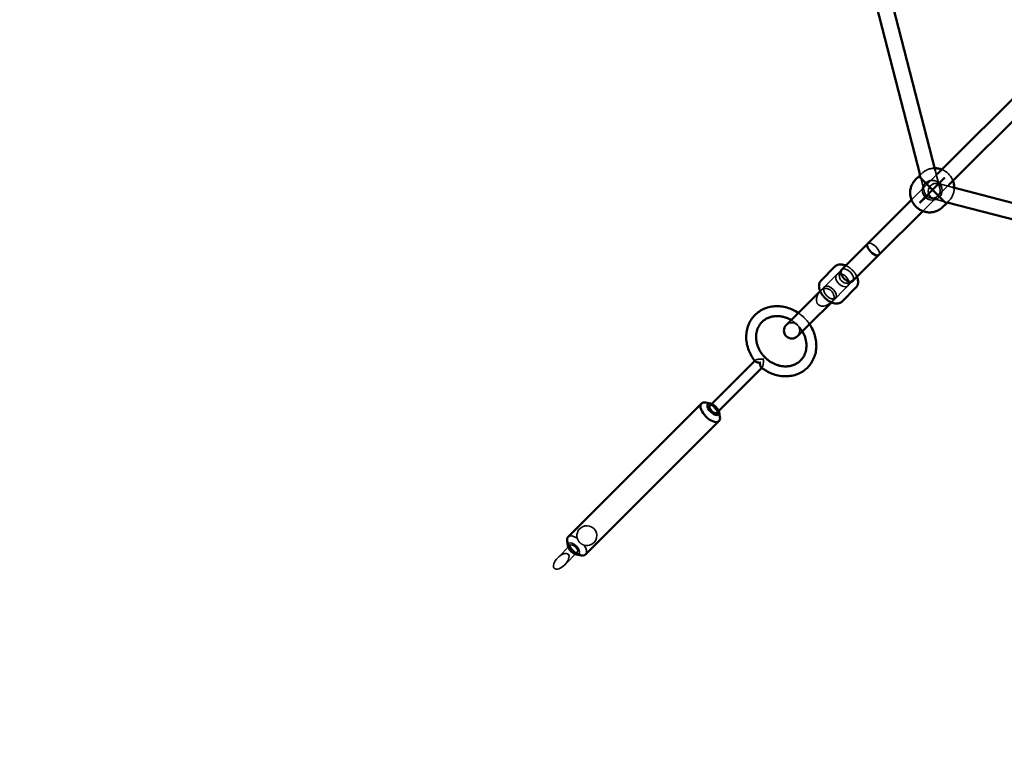
# Model space of a CAD drawing. Extents: x 724 to 7724, y 84 to 11200.
# Drawn here: x 2216 to 3210, y 2717 to 3459 of the extents above; entities that cross this region are included whole.
import ezdxf

# ---------------------------------------------------------------- set-up
doc = ezdxf.new("R2010")
doc.units = 0
doc.header["$LTSCALE"] = 55.555556
for name, color, linetype, lineweight in [('Kóta (ISO)', 7, 'Continuous', 25), ('Skrytá (ISO)', 7, 'Continuous', 35), ('Viditelná (ISO)', 7, 'Continuous', 50)]:
    doc.layers.add(name, color=color, linetype=linetype, lineweight=lineweight)
doc.styles.add('Text poznámky (DIN)', font='isocpeur.ttf')
doc.dimstyles.new('Výchozí (DIN)', dxfattribs={"dimscale": 55.555556, "dimtxt": 3.5, "dimasz": 2.5, "dimexe": 3.175, "dimexo": 0.8, "dimgap": 0.8, "dimtad": 1, "dimdec": 1, "dimlfac": 0.001, "dimrnd": 1e-08, "dimtxsty": 'Text poznámky (DIN)', "dimcen": 0.09, "dimdle": 10, "dimclrd": 256, "dimclre": 256, "dimclrt": 256, "dimadec": 0, "dimazin": 0, "dimtfac": 1, "dimtofl": 0, "dimtmove": 0, "dimatfit": 3, "dimfxl": 0, "dimtolj": 1, "dimtzin": 0, "dimlwd": -1, "dimlwe": -1, "dimarcsym": 0})

# ---------------------------------------------------------------- blocks, each defined once
blk = doc.blocks.new('*D8')
at = {"layer": 'Defpoints', "color": 0}
for p in [(724.26, 4223.79), (7424.26, 4223.79), (7424.26, 386.05)]:
    blk.add_point(p, dxfattribs=at)
at = {"layer": 'Kóta (ISO)'}
for p, q in [((724.26, 4179.35), (724.26, 209.66)), ((7424.26, 4179.35), (7424.26, 209.66)), ((863.15, 386.05), (7285.37, 386.05))]:
    blk.add_line(p, q, dxfattribs=at)
for points in [[(863.15, 409.2), (863.15, 362.9), (724.26, 386.05)], [(7285.37, 409.2), (7285.37, 362.9), (7424.26, 386.05)]]:
    blk.add_solid(points, dxfattribs=at)
at = {"layer": 'Kóta (ISO)', "insert": (3832.26, 663.83), "char_height": 194.444, "attachment_point": 1, "style": 'Text poznámky (DIN)'}
blk.add_mtext('\\A1;6,7 m', dxfattribs=at)

msp = doc.modelspace()

# ---------------------------------------------------------------- linework, layer by layer
at = {"layer": 'Skrytá (ISO)'}
for p, q in [((3116.39, 3277.23), (3142.7, 3303.54)), ((3123.54, 3300.64), (3137.16, 3287.02)), ((3124.24, 3301.35), (3137.86, 3287.73)), ((3126.54, 3303.65), (3125.12, 3302.23)), ((3125.17, 3302.03), (3129.6, 3284.88)), ((3136.99, 3287.23), (3149.16, 3299.4)), ((3140.41, 3307.04), (3145.09, 3288.87)), ((3154.01, 3292.23), (3127.7, 3265.92)), ((3137.7, 3286.52), (3149.87, 3298.69)), ((3143.18, 3293.63), (3157.51, 3289.93)), ((3136.99, 3287.23), (3128.69, 3278.93)), ((3137.7, 3286.52), (3129.4, 3278.22)), ((3137.49, 3286.69), (3151.11, 3273.07)), ((3138.19, 3287.39), (3151.81, 3273.78)), ((3124.82, 3275.06), (3128.69, 3278.93)), ((3125.53, 3274.35), (3129.4, 3278.22)), ((3139.18, 3278.14), (3152.5, 3274.7)), ((3154.12, 3276.07), (3152.69, 3274.65)), ((3040.6, 3201.45), (3024.22, 3185.07)), ((3040.97, 3201.82), (3040.6, 3201.45)), ((3045.82, 3206.66), (3040.97, 3201.82)), ((3035.53, 3173.75), (3051.92, 3190.14)), ((3052.28, 3190.5), (3051.92, 3190.14)), ((3057.13, 3195.35), (3052.28, 3190.5)), ((2958.67, 3115.27), (2958.2, 3114.8)), ((2967.48, 3116.31), (2966.77, 3117.01)), ((2965.74, 3108.2), (2965.27, 3107.73)), ((2771.99, 2928.6), (2759.34, 2915.95)), ((2779.07, 2921.53), (2766.41, 2908.88))]:
    msp.add_line(p, q, dxfattribs=at)
at = {"layer": 'Skrytá (ISO)', "flags": 128}
for points in [[(3123.72, 3300.83), (3123.69, 3300.8), (3123.66, 3300.77), (3123.63, 3300.74), (3123.6, 3300.71), (3123.58, 3300.69), (3123.56, 3300.67), (3123.55, 3300.66), (3123.54, 3300.65), (3123.54, 3300.64), (3123.54, 3300.64), (3123.54, 3300.64), (3123.55, 3300.65), (3123.56, 3300.66), (3123.58, 3300.68), (3123.59, 3300.69), (3123.62, 3300.72), (3123.64, 3300.74), (3123.67, 3300.78), (3123.71, 3300.81), (3123.74, 3300.84), (3123.77, 3300.88), (3123.81, 3300.92), (3123.85, 3300.96), (3123.89, 3300.99)], [(3126.54, 3303.65), (3127.23, 3304.31), (3127.96, 3304.93), (3128.71, 3305.51), (3129.49, 3306.05), (3130.29, 3306.55), (3131.12, 3307.01), (3131.96, 3307.42), (3132.81, 3307.79), (3133.68, 3308.12), (3134.56, 3308.4), (3135.44, 3308.63), (3136.33, 3308.82), (3137.21, 3308.97), (3138.1, 3309.08), (3138.98, 3309.14), (3139.86, 3309.16)], [(3146.99, 3307.83), (3147.95, 3307.43), (3148.89, 3306.97), (3149.79, 3306.48), (3150.67, 3305.94), (3151.51, 3305.35), (3152.32, 3304.73), (3153.09, 3304.06), (3153.83, 3303.36), (3154.53, 3302.62), (3155.19, 3301.85), (3155.82, 3301.04), (3156.4, 3300.2), (3156.94, 3299.33), (3157.44, 3298.42), (3157.89, 3297.48), (3158.3, 3296.52)], [(3149.16, 3299.4), (3149.21, 3299.43), (3149.29, 3299.44), (3149.38, 3299.42), (3149.48, 3299.37), (3149.59, 3299.3), (3149.68, 3299.22), (3149.77, 3299.12), (3149.84, 3299.02), (3149.88, 3298.92), (3149.9, 3298.82), (3149.9, 3298.75), (3149.87, 3298.69), (3149.81, 3298.66), (3149.74, 3298.66), (3149.65, 3298.68), (3149.55, 3298.73), (3149.45, 3298.8), (3149.35, 3298.88), (3149.27, 3298.98), (3149.2, 3299.08), (3149.15, 3299.18), (3149.13, 3299.27), (3149.13, 3299.35), (3149.16, 3299.4)], [(3159.63, 3289.38), (3159.61, 3288.5), (3159.54, 3287.62), (3159.44, 3286.74), (3159.29, 3285.85), (3159.1, 3284.97), (3158.86, 3284.08), (3158.58, 3283.21), (3158.26, 3282.34), (3157.89, 3281.49), (3157.48, 3280.65), (3157.02, 3279.82), (3156.52, 3279.02), (3155.98, 3278.24), (3155.4, 3277.49), (3154.78, 3276.77), (3154.12, 3276.07)], [(3124.82, 3275.06), (3124.79, 3275), (3124.78, 3274.93), (3124.8, 3274.84), (3124.85, 3274.74), (3124.92, 3274.63), (3125, 3274.53), (3125.1, 3274.45), (3125.2, 3274.38), (3125.3, 3274.34), (3125.39, 3274.31), (3125.47, 3274.32), (3125.53, 3274.35), (3125.56, 3274.41), (3125.56, 3274.48), (3125.54, 3274.57), (3125.49, 3274.67), (3125.42, 3274.77), (3125.33, 3274.87), (3125.24, 3274.95), (3125.14, 3275.02), (3125.04, 3275.07), (3124.95, 3275.09), (3124.87, 3275.09), (3124.82, 3275.06)], [(3151.46, 3273.42), (3151.42, 3273.38), (3151.38, 3273.34), (3151.35, 3273.31), (3151.31, 3273.27), (3151.28, 3273.24), (3151.24, 3273.21), (3151.21, 3273.18), (3151.19, 3273.15), (3151.16, 3273.13), (3151.14, 3273.11), (3151.13, 3273.09), (3151.12, 3273.08), (3151.11, 3273.07), (3151.11, 3273.07), (3151.11, 3273.07), (3151.11, 3273.08), (3151.12, 3273.08), (3151.14, 3273.1), (3151.16, 3273.11), (3151.18, 3273.14), (3151.2, 3273.16), (3151.23, 3273.19), (3151.26, 3273.22), (3151.3, 3273.25)], [(3061.35, 3199.57), (3060.94, 3200.46), (3060.47, 3201.34), (3059.96, 3202.21), (3059.39, 3203.07), (3058.78, 3203.9), (3058.14, 3204.71), (3057.45, 3205.5), (3056.72, 3206.26), (3055.97, 3206.98), (3055.18, 3207.67), (3054.37, 3208.32), (3053.54, 3208.93), (3052.68, 3209.49), (3051.81, 3210), (3050.93, 3210.47), (3050.03, 3210.88)], [(3024.76, 3185.59), (3023.81, 3184.5), (3022.97, 3183.37), (3022.24, 3182.21), (3021.61, 3181.02), (3021.12, 3179.84), (3020.75, 3178.67), (3020.52, 3177.53), (3020.42, 3176.4), (3020.47, 3175.2), (3020.73, 3173.97), (3021.27, 3172.75), (3022.12, 3171.65), (3023.22, 3170.8), (3024.44, 3170.27), (3025.67, 3170.01), (3026.86, 3169.95), (3028, 3170.05), (3029.14, 3170.28), (3030.31, 3170.65), (3031.49, 3171.15), (3032.68, 3171.77), (3033.84, 3172.5), (3034.97, 3173.35), (3036.06, 3174.29)], [(3026.85, 3187.22), (3026.75, 3187.16), (3026.66, 3187.09), (3026.57, 3187.03), (3026.48, 3186.97), (3026.39, 3186.91), (3026.29, 3186.84), (3026.2, 3186.78), (3026.11, 3186.71), (3026.02, 3186.64), (3025.94, 3186.58), (3025.85, 3186.51), (3025.76, 3186.44), (3025.67, 3186.37), (3025.59, 3186.3), (3025.5, 3186.23), (3025.41, 3186.16), (3025.33, 3186.09), (3025.25, 3186.02), (3025.16, 3185.95), (3025.08, 3185.88), (3025, 3185.81), (3024.92, 3185.73), (3024.84, 3185.66), (3024.76, 3185.59)], [(3037.68, 3176.38), (3037.94, 3177.02), (3038.12, 3177.71), (3038.23, 3178.42), (3038.26, 3179.17), (3038.2, 3179.94), (3038.07, 3180.72), (3037.85, 3181.5), (3037.55, 3182.28), (3037.17, 3183.04), (3036.71, 3183.78), (3036.18, 3184.47), (3035.59, 3185.12), (3034.94, 3185.72), (3034.24, 3186.24), (3033.51, 3186.7), (3032.74, 3187.08), (3031.97, 3187.38), (3031.19, 3187.6), (3030.4, 3187.74), (3029.64, 3187.79), (3028.89, 3187.76), (3028.17, 3187.65), (3027.49, 3187.47), (3026.85, 3187.22)], [(3036.06, 3174.29), (3036.13, 3174.37), (3036.2, 3174.45), (3036.27, 3174.53), (3036.34, 3174.61), (3036.42, 3174.7), (3036.49, 3174.78), (3036.56, 3174.86), (3036.63, 3174.95), (3036.7, 3175.03), (3036.77, 3175.12), (3036.84, 3175.2), (3036.91, 3175.29), (3036.98, 3175.38), (3037.04, 3175.47), (3037.11, 3175.56), (3037.18, 3175.65), (3037.24, 3175.74), (3037.31, 3175.83), (3037.37, 3175.92), (3037.44, 3176.01), (3037.5, 3176.1), (3037.56, 3176.19), (3037.62, 3176.29), (3037.68, 3176.38)], [(3002.2, 3163.05), (3003.03, 3162.48), (3003.84, 3161.88), (3004.64, 3161.27), (3005.42, 3160.64), (3006.19, 3159.99), (3006.94, 3159.32), (3007.68, 3158.63), (3008.4, 3157.93), (3009.1, 3157.21), (3009.79, 3156.47), (3010.46, 3155.72), (3011.11, 3154.95), (3011.74, 3154.17), (3012.35, 3153.37), (3012.94, 3152.56), (3013.52, 3151.74)], [(2994.96, 3155.81), (2995.81, 3155.28), (2996.65, 3154.73), (2997.48, 3154.15), (2998.29, 3153.54), (2999.08, 3152.91), (2999.85, 3152.25), (3000.6, 3151.57), (3001.33, 3150.86), (3002.03, 3150.13), (3002.72, 3149.38), (3003.38, 3148.61), (3004.01, 3147.82), (3004.62, 3147.01), (3005.2, 3146.19), (3005.75, 3145.35), (3006.27, 3144.49)], [(2966.83, 3116.36), (2966.32, 3116.39), (2965.81, 3116.42), (2965.29, 3116.43), (2964.78, 3116.44), (2964.27, 3116.44), (2963.76, 3116.43), (2963.26, 3116.41), (2962.77, 3116.38), (2962.28, 3116.34), (2961.79, 3116.29), (2961.32, 3116.22), (2960.86, 3116.14), (2960.43, 3116.05), (2960.02, 3115.94), (2959.64, 3115.82), (2959.3, 3115.68), (2959.01, 3115.53), (2958.77, 3115.37), (2958.6, 3115.19), (2958.48, 3115.01), (2958.43, 3114.83), (2958.43, 3114.64), (2958.5, 3114.46), (2958.61, 3114.28)], [(2964.75, 3108.15), (2964.93, 3108.03), (2965.11, 3107.96), (2965.29, 3107.96), (2965.48, 3108.01), (2965.66, 3108.13), (2965.84, 3108.31), (2966, 3108.54), (2966.15, 3108.83), (2966.29, 3109.17), (2966.41, 3109.55), (2966.52, 3109.96), (2966.61, 3110.39), (2966.69, 3110.85), (2966.76, 3111.32), (2966.81, 3111.81), (2966.85, 3112.3), (2966.88, 3112.8), (2966.9, 3113.3), (2966.91, 3113.8), (2966.91, 3114.31), (2966.9, 3114.83), (2966.88, 3115.34), (2966.86, 3115.85), (2966.83, 3116.36)], [(2966.77, 3117.01), (2966.78, 3116.98), (2966.78, 3116.95), (2966.78, 3116.93), (2966.78, 3116.9), (2966.79, 3116.87), (2966.79, 3116.85), (2966.79, 3116.82), (2966.79, 3116.79), (2966.8, 3116.77), (2966.8, 3116.74), (2966.8, 3116.71), (2966.8, 3116.69), (2966.8, 3116.66), (2966.81, 3116.63), (2966.81, 3116.6), (2966.81, 3116.58), (2966.81, 3116.55), (2966.81, 3116.52), (2966.82, 3116.5), (2966.82, 3116.47), (2966.82, 3116.44), (2966.82, 3116.41), (2966.83, 3116.39), (2966.83, 3116.36)], [(2966.83, 3116.36), (2966.85, 3116.36), (2966.88, 3116.36), (2966.91, 3116.35), (2966.94, 3116.35), (2966.96, 3116.35), (2966.99, 3116.35), (2967.02, 3116.35), (2967.05, 3116.34), (2967.07, 3116.34), (2967.1, 3116.34), (2967.13, 3116.34), (2967.15, 3116.33), (2967.18, 3116.33), (2967.21, 3116.33), (2967.23, 3116.33), (2967.26, 3116.33), (2967.29, 3116.32), (2967.32, 3116.32), (2967.34, 3116.32), (2967.37, 3116.32), (2967.4, 3116.31), (2967.42, 3116.31), (2967.45, 3116.31), (2967.48, 3116.31)], [(2786.2, 2928.6), (2788.1, 2928.29), (2789.84, 2928.33), (2791.56, 2928.68), (2793.22, 2929.33), (2794.81, 2930.32), (2796.31, 2931.74), (2797.67, 2933.78), (2798.5, 2936.12), (2798.73, 2938.65), (2798.34, 2941.06), (2797.33, 2943.38), (2795.81, 2945.34), (2793.85, 2946.86), (2791.53, 2947.87), (2789.12, 2948.26), (2786.59, 2948.04), (2784.24, 2947.2), (2782.21, 2945.84), (2780.79, 2944.34), (2779.8, 2942.76), (2779.15, 2941.09), (2778.8, 2939.38), (2778.76, 2937.63), (2779.07, 2935.74)], [(2779.07, 2935.74), (2779.18, 2935.32), (2779.32, 2934.9), (2779.48, 2934.49), (2779.66, 2934.08), (2779.86, 2933.68), (2780.07, 2933.28), (2780.31, 2932.9), (2780.55, 2932.53), (2780.82, 2932.17), (2781.09, 2931.83), (2781.38, 2931.51), (2781.67, 2931.2), (2781.97, 2930.91), (2782.3, 2930.62), (2782.64, 2930.35), (2783, 2930.09), (2783.37, 2929.84), (2783.75, 2929.6), (2784.15, 2929.39), (2784.55, 2929.19), (2784.96, 2929.01), (2785.37, 2928.86), (2785.79, 2928.72), (2786.2, 2928.6)]]:
    msp.add_lwpolyline(points, dxfattribs=at)
at = {"layer": 'Skrytá (ISO)'}
msp.add_circle((3137.34, 3286.88), 10, dxfattribs=at)
for centre, start, end in [((3141.18, 3285.88), 75.51777, 255.51777), ((3137.34, 3286.88), 194.45423, 14.45423), ((3051.47, 3201), 135, 315), ((2995.67, 3145.2), 315, 135)]:
    msp.add_arc(centre, 8, start, end, dxfattribs=at)
for centre, major_axis, ratio in [((3145.64, 3295.17), (0.354, -0.354), 0.882948), ((3046.63, 3196.16), (-5.66, 5.66), 0.62932), ((3034.1, 3183.63), (5.66, -5.66), 0.573576), ((2775.53, 2925.06), (-3.54, 3.54), 0.5), ((2762.88, 2912.41), (-7.07, -7.07), 0.5)]:
    msp.add_ellipse(centre, major_axis=major_axis, ratio=ratio, dxfattribs=at)
for centre, major_axis, ratio, start_param, end_param in [((3137.34, 3286.88), (-0.478, -0.478), 0.739416, 4.712389, 7.853982), ((3137.34, 3286.88), (-0.354, 0.354), 0.413476, 0, 3.141593), ((3137.34, 3286.88), (-0.478, -0.478), 0.739416, 1.570796, 4.712389), ((3137.34, 3286.88), (0.354, -0.354), 0.413476, 0, 3.141593), ((3137.67, 3287.21), (-0.52, 0.188), 0.799251, 4.712389, 7.853982), ((3137.67, 3287.21), (-0.188, 0.52), 0.799251, 4.712389, 7.853982), ((3137.67, 3287.21), (-0.188, 0.52), 0.799251, 1.570796, 4.712389), ((3137.67, 3287.21), (-0.52, 0.188), 0.799251, 1.570796, 4.712389), ((3077.85, 3227.38), (-5.66, 5.66), 0.459721, 4.712389, 6.283185), ((3077.85, 3227.38), (5.66, -5.66), 0.459721, 0, 1.570796), ((3051.47, 3201), (-5.66, 5.66), 0.573576, 3.141593, 6.283185), ((3030.72, 3180.25), (-5.66, 5.66), 0.954017, 5.992466, 6.340545), ((3030.72, 3180.25), (5.66, -5.66), 0.954017, 6.225826, 6.573905), ((2965.37, 3114.9), (-3.54, 3.54), 0.5, 4.612995, 4.811783), ((2913.31, 3062.85), (-8.84, 8.84), 0.5, 3.757072, 5.667706), ((2916.38, 3065.91), (5.3, -5.3), 0.5, 0.841069, 2.300524), ((2916.38, 3065.91), (3.54, -3.54), 0.5, 0, 3.141593), ((2775.53, 2925.06), (5.3, -5.3), 0.5, 5.667706, 10.040258), ((2778.59, 2928.12), (-8.84, 8.84), 0.5, 5.128044, 6.283185), ((2778.59, 2928.12), (8.84, -8.84), 0.5, 0, 1.155141)]:
    msp.add_ellipse(centre, major_axis=major_axis, ratio=ratio, start_param=start_param, end_param=end_param, dxfattribs=at)
at = {"layer": 'Viditelná (ISO)'}
for p, q in [((3027.01, 3746.97), (3140.41, 3307.04)), ((3011.51, 3742.98), (3125.17, 3302.03)), ((3142.7, 3303.54), (3285.5, 3446.35)), ((3296.81, 3435.03), (3154.01, 3292.23)), ((3123.72, 3300.83), (3120.57, 3297.68)), ((3125.12, 3302.23), (3124.05, 3301.16)), ((3157.51, 3289.93), (3601.24, 3175.32)), ((3072.19, 3233.04), (3116.39, 3277.23)), ((3151.3, 3273.25), (3148.14, 3270.1)), ((3152.69, 3274.65), (3151.63, 3273.58)), ((3152.5, 3274.7), (3596.14, 3160.11)), ((3127.7, 3265.92), (3083.5, 3221.72)), ((3072.19, 3233.04), (3045.82, 3206.66)), ((3083.5, 3221.72), (3057.13, 3195.35)), ((3039.13, 3209.87), (3025.23, 3195.97)), ((3024.22, 3185.07), (3002.81, 3163.66)), ((3060.34, 3188.66), (3046.44, 3174.76)), ((3014.12, 3152.34), (3035.53, 3173.75)), ((3002.81, 3163.66), (2990.01, 3150.86)), ((3001.32, 3139.54), (3014.12, 3152.34)), ((2958.2, 3114.8), (2912.84, 3069.44)), ((2963.26, 3113.49), (2963.96, 3112.79)), ((2965.27, 3107.73), (2919.91, 3062.37)), ((2904.48, 3071.69), (2769.75, 2936.96)), ((2913.58, 3071.77), (2908.65, 3072.61)), ((2922.24, 3063.11), (2923.08, 3058.18)), ((2922.15, 3054.01), (2787.43, 2919.29)), ((2769.67, 2927.86), (2768.82, 2932.79)), ((2778.33, 2919.2), (2783.26, 2918.36))]:
    msp.add_line(p, q, dxfattribs=at)
at = {"layer": 'Viditelná (ISO)', "flags": 128}
for points in [[(3124.2, 3301.3), (3124.19, 3301.29), (3124.18, 3301.28), (3124.17, 3301.27), (3124.15, 3301.25), (3124.13, 3301.23), (3124.12, 3301.22), (3124.1, 3301.2), (3124.08, 3301.18), (3124.06, 3301.16), (3124.03, 3301.14), (3124.01, 3301.12), (3123.99, 3301.1), (3123.97, 3301.08), (3123.95, 3301.05), (3123.92, 3301.03), (3123.9, 3301.01), (3123.88, 3300.98), (3123.85, 3300.96), (3123.83, 3300.94), (3123.81, 3300.92), (3123.78, 3300.89), (3123.76, 3300.87), (3123.74, 3300.85), (3123.72, 3300.83)], [(3123.89, 3300.99), (3123.92, 3301.03), (3123.95, 3301.06), (3123.98, 3301.09), (3124.01, 3301.12), (3124.03, 3301.14), (3124.06, 3301.17), (3124.09, 3301.2), (3124.11, 3301.22), (3124.13, 3301.24), (3124.15, 3301.26), (3124.17, 3301.28), (3124.19, 3301.3), (3124.21, 3301.31), (3124.22, 3301.32), (3124.23, 3301.33), (3124.24, 3301.34), (3124.24, 3301.34), (3124.24, 3301.35), (3124.24, 3301.35), (3124.24, 3301.34), (3124.23, 3301.34), (3124.23, 3301.33), (3124.22, 3301.32), (3124.2, 3301.3)], [(3139.86, 3309.16), (3140.8, 3309.14), (3141.73, 3309.08), (3142.64, 3308.97), (3143.54, 3308.82), (3144.43, 3308.63), (3145.3, 3308.4), (3146.15, 3308.14), (3146.99, 3307.83)], [(3148.14, 3270.1), (3147.39, 3269.38), (3146.59, 3268.71), (3145.77, 3268.09), (3144.91, 3267.51), (3144.02, 3266.98), (3143.11, 3266.51), (3142.19, 3266.09), (3141.24, 3265.72), (3140.29, 3265.4), (3139.33, 3265.14), (3138.36, 3264.93), (3137.39, 3264.77), (3136.43, 3264.66), (3135.47, 3264.6), (3134.51, 3264.59), (3133.57, 3264.62), (3132.63, 3264.7), (3131.71, 3264.83), (3130.81, 3265), (3129.92, 3265.2), (3129.05, 3265.45), (3128.19, 3265.73), (3127.36, 3266.05), (3126.54, 3266.41), (3125.75, 3266.8), (3124.98, 3267.22), (3124.23, 3267.68), (3123.51, 3268.16), (3122.81, 3268.68), (3122.13, 3269.22), (3121.48, 3269.79), (3120.86, 3270.39), (3120.26, 3271.01), (3119.69, 3271.66), (3119.14, 3272.34), (3118.63, 3273.04), (3118.14, 3273.77), (3117.69, 3274.51), (3117.27, 3275.28), (3116.88, 3276.08), (3116.52, 3276.89), (3116.2, 3277.73), (3115.92, 3278.58), (3115.67, 3279.45), (3115.46, 3280.34), (3115.3, 3281.25), (3115.17, 3282.17), (3115.09, 3283.1), (3115.06, 3284.05), (3115.07, 3285), (3115.13, 3285.96), (3115.23, 3286.93), (3115.39, 3287.89), (3115.61, 3288.86), (3115.87, 3289.82), (3116.19, 3290.78), (3116.56, 3291.72), (3116.98, 3292.65), (3117.45, 3293.55), (3117.98, 3294.44), (3118.56, 3295.3), (3119.18, 3296.13), (3119.85, 3296.92), (3120.57, 3297.68)], [(3158.3, 3296.52), (3158.6, 3295.68), (3158.87, 3294.83), (3159.1, 3293.96), (3159.29, 3293.07), (3159.44, 3292.17), (3159.55, 3291.25), (3159.61, 3290.32), (3159.63, 3289.38)], [(3151.3, 3273.25), (3151.32, 3273.27), (3151.34, 3273.29), (3151.36, 3273.32), (3151.38, 3273.34), (3151.41, 3273.36), (3151.43, 3273.39), (3151.45, 3273.41), (3151.48, 3273.43), (3151.5, 3273.46), (3151.52, 3273.48), (3151.54, 3273.5), (3151.56, 3273.52), (3151.59, 3273.55), (3151.61, 3273.57), (3151.63, 3273.59), (3151.65, 3273.61), (3151.67, 3273.63), (3151.68, 3273.65), (3151.7, 3273.67), (3151.72, 3273.68), (3151.73, 3273.7), (3151.75, 3273.71), (3151.76, 3273.72), (3151.77, 3273.74)], [(3151.77, 3273.74), (3151.78, 3273.75), (3151.79, 3273.76), (3151.8, 3273.77), (3151.81, 3273.77), (3151.81, 3273.78), (3151.81, 3273.78), (3151.81, 3273.77), (3151.81, 3273.77), (3151.8, 3273.76), (3151.79, 3273.75), (3151.78, 3273.74), (3151.77, 3273.72), (3151.75, 3273.71), (3151.73, 3273.69), (3151.71, 3273.67), (3151.69, 3273.64), (3151.66, 3273.62), (3151.64, 3273.59), (3151.61, 3273.57), (3151.58, 3273.54), (3151.55, 3273.51), (3151.52, 3273.48), (3151.49, 3273.45), (3151.46, 3273.42)], [(3050.03, 3210.88), (3049.32, 3211.16), (3048.61, 3211.41), (3047.9, 3211.62), (3047.18, 3211.79), (3046.46, 3211.92), (3045.74, 3212.01), (3045.03, 3212.05), (3044.31, 3212.04), (3043.6, 3211.98), (3042.9, 3211.86), (3042.21, 3211.69), (3041.53, 3211.45), (3040.88, 3211.15), (3040.25, 3210.79), (3039.67, 3210.36), (3039.13, 3209.87)], [(3025.23, 3195.97), (3024.83, 3195.53), (3024.46, 3195.06), (3024.14, 3194.57), (3023.86, 3194.05), (3023.63, 3193.51), (3023.43, 3192.96), (3023.28, 3192.39), (3023.17, 3191.82), (3023.1, 3191.24), (3023.06, 3190.66), (3023.05, 3190.08), (3023.08, 3189.49), (3023.14, 3188.9), (3023.23, 3188.31), (3023.35, 3187.73), (3023.5, 3187.14), (3023.67, 3186.55), (3023.87, 3185.97), (3024.09, 3185.39), (3024.33, 3184.81), (3024.6, 3184.24), (3024.89, 3183.67), (3025.2, 3183.1), (3025.54, 3182.54), (3025.89, 3181.99), (3026.26, 3181.45), (3026.65, 3180.91), (3027.06, 3180.38), (3027.48, 3179.86), (3027.92, 3179.36), (3028.38, 3178.86), (3028.84, 3178.38), (3029.33, 3177.91), (3029.82, 3177.45), (3030.33, 3177.01), (3030.85, 3176.59), (3031.38, 3176.18), (3031.91, 3175.79), (3032.46, 3175.42), (3033.01, 3175.07), (3033.57, 3174.74), (3034.13, 3174.42), (3034.7, 3174.13), (3035.28, 3173.86), (3035.86, 3173.62), (3036.44, 3173.4), (3037.02, 3173.2), (3037.61, 3173.03), (3038.19, 3172.88), (3038.78, 3172.76), (3039.37, 3172.67), (3039.96, 3172.62), (3040.54, 3172.59), (3041.13, 3172.59), (3041.71, 3172.63), (3042.29, 3172.7), (3042.86, 3172.81), (3043.42, 3172.97), (3043.98, 3173.16), (3044.52, 3173.4), (3045.04, 3173.67), (3045.53, 3174), (3046, 3174.36), (3046.44, 3174.76)], [(3060.34, 3188.66), (3060.83, 3189.2), (3061.25, 3189.79), (3061.62, 3190.41), (3061.92, 3191.06), (3062.15, 3191.74), (3062.33, 3192.43), (3062.44, 3193.13), (3062.51, 3193.84), (3062.51, 3194.56), (3062.47, 3195.27), (3062.39, 3195.99), (3062.26, 3196.71), (3062.09, 3197.43), (3061.88, 3198.14), (3061.63, 3198.86), (3061.35, 3199.57)], [(2958.61, 3114.28), (2957.62, 3115.55), (2956.68, 3116.85), (2955.79, 3118.19), (2954.95, 3119.56), (2954.17, 3120.96), (2953.44, 3122.38), (2952.78, 3123.83), (2952.17, 3125.3), (2951.62, 3126.79), (2951.14, 3128.29), (2950.72, 3129.81), (2950.36, 3131.34), (2950.07, 3132.87), (2949.84, 3134.42), (2949.68, 3135.96), (2949.59, 3137.5), (2949.56, 3139.05), (2949.61, 3140.58), (2949.72, 3142.11), (2949.9, 3143.62), (2950.15, 3145.12), (2950.46, 3146.61), (2950.85, 3148.07), (2951.31, 3149.5), (2951.83, 3150.91), (2952.42, 3152.29), (2953.07, 3153.64), (2953.79, 3154.95), (2954.57, 3156.22), (2955.41, 3157.45), (2956.31, 3158.63), (2957.27, 3159.77), (2958.29, 3160.85), (2959.36, 3161.88), (2960.48, 3162.86), (2961.65, 3163.78), (2962.86, 3164.64), (2964.12, 3165.44), (2965.42, 3166.18), (2966.75, 3166.85), (2968.12, 3167.46), (2969.53, 3168), (2970.95, 3168.48), (2972.41, 3168.88), (2973.88, 3169.22), (2975.38, 3169.49), (2976.89, 3169.69), (2978.41, 3169.82), (2979.95, 3169.89), (2981.49, 3169.88), (2983.03, 3169.81), (2984.58, 3169.67), (2986.12, 3169.46), (2987.66, 3169.19), (2989.19, 3168.85), (2990.71, 3168.45), (2992.22, 3167.99), (2993.71, 3167.46), (2995.19, 3166.87), (2996.64, 3166.22), (2998.07, 3165.51), (2999.48, 3164.75), (3000.86, 3163.92), (3002.2, 3163.05)], [(2959.56, 3138.84), (2959.57, 3139.61), (2959.61, 3140.39), (2959.67, 3141.15), (2959.76, 3141.91), (2959.87, 3142.65), (2960, 3143.39), (2960.15, 3144.12), (2960.33, 3144.84), (2960.53, 3145.55), (2960.76, 3146.24), (2961.01, 3146.93), (2961.27, 3147.6), (2961.56, 3148.25), (2961.88, 3148.9), (2962.21, 3149.53), (2962.56, 3150.14), (2962.93, 3150.74), (2963.33, 3151.32), (2963.74, 3151.89), (2964.17, 3152.44), (2964.62, 3152.98), (2965.09, 3153.5), (2965.57, 3154), (2966.08, 3154.48), (2966.6, 3154.94), (2967.14, 3155.39), (2967.69, 3155.82), (2968.27, 3156.22), (2968.85, 3156.61), (2969.46, 3156.98), (2970.07, 3157.33), (2970.71, 3157.65), (2971.35, 3157.96), (2972.01, 3158.25), (2972.69, 3158.51), (2973.37, 3158.75), (2974.07, 3158.97), (2974.78, 3159.17), (2975.5, 3159.34), (2976.23, 3159.49), (2976.97, 3159.62), (2977.72, 3159.72), (2978.48, 3159.8), (2979.25, 3159.86), (2980.02, 3159.89), (2980.8, 3159.89), (2981.59, 3159.88), (2982.37, 3159.83), (2983.17, 3159.76), (2983.96, 3159.67), (2984.76, 3159.56), (2985.56, 3159.41), (2986.36, 3159.25), (2987.16, 3159.05), (2987.96, 3158.84), (2988.76, 3158.6), (2989.55, 3158.33), (2990.34, 3158.04), (2991.13, 3157.73), (2991.91, 3157.39), (2992.69, 3157.03), (2993.45, 3156.64), (2994.21, 3156.24), (2994.96, 3155.81)], [(3013.52, 3151.74), (3014.39, 3150.39), (3015.21, 3149.01), (3015.98, 3147.61), (3016.69, 3146.17), (3017.34, 3144.72), (3017.93, 3143.25), (3018.45, 3141.75), (3018.92, 3140.24), (3019.32, 3138.72), (3019.66, 3137.19), (3019.93, 3135.65), (3020.14, 3134.11), (3020.28, 3132.56), (3020.35, 3131.02), (3020.36, 3129.48), (3020.29, 3127.95), (3020.16, 3126.42), (3019.96, 3124.91), (3019.69, 3123.42), (3019.35, 3121.94), (3018.94, 3120.49), (3018.47, 3119.06), (3017.93, 3117.66), (3017.32, 3116.29), (3016.65, 3114.95), (3015.91, 3113.65), (3015.11, 3112.4), (3014.25, 3111.18), (3013.33, 3110.01), (3012.35, 3108.89), (3011.32, 3107.82), (3010.23, 3106.81), (3009.1, 3105.85), (3007.92, 3104.94), (3006.69, 3104.1), (3005.42, 3103.32), (3004.11, 3102.6), (3002.76, 3101.95), (3001.38, 3101.36), (2999.97, 3100.84), (2998.54, 3100.38), (2997.07, 3100), (2995.59, 3099.68), (2994.09, 3099.43), (2992.58, 3099.25), (2991.05, 3099.14), (2989.51, 3099.09), (2987.97, 3099.12), (2986.43, 3099.21), (2984.88, 3099.37), (2983.34, 3099.6), (2981.8, 3099.89), (2980.28, 3100.25), (2978.76, 3100.67), (2977.25, 3101.15), (2975.77, 3101.7), (2974.3, 3102.31), (2972.85, 3102.98), (2971.43, 3103.7), (2970.03, 3104.48), (2968.66, 3105.32), (2967.32, 3106.21), (2966.02, 3107.15), (2964.75, 3108.15)], [(3006.27, 3144.49), (3006.67, 3143.8), (3007.05, 3143.09), (3007.41, 3142.38), (3007.76, 3141.66), (3008.08, 3140.94), (3008.38, 3140.21), (3008.66, 3139.48), (3008.92, 3138.74), (3009.15, 3138), (3009.37, 3137.26), (3009.57, 3136.52), (3009.74, 3135.77), (3009.89, 3135.03), (3010.02, 3134.29), (3010.13, 3133.54), (3010.22, 3132.8), (3010.29, 3132.07), (3010.33, 3131.33), (3010.36, 3130.6), (3010.36, 3129.87), (3010.34, 3129.15), (3010.3, 3128.44), (3010.24, 3127.73), (3010.16, 3127.03), (3010.06, 3126.33), (3009.94, 3125.64), (3009.79, 3124.97), (3009.63, 3124.3), (3009.45, 3123.64), (3009.25, 3122.99), (3009.02, 3122.35), (3008.78, 3121.72), (3008.53, 3121.1), (3008.25, 3120.5), (3007.95, 3119.9), (3007.64, 3119.32), (3007.31, 3118.75), (3006.96, 3118.2), (3006.59, 3117.66), (3006.21, 3117.13), (3005.81, 3116.61), (3005.4, 3116.11), (3004.96, 3115.63), (3004.52, 3115.16), (3004.05, 3114.7), (3003.58, 3114.27), (3003.08, 3113.84), (3002.58, 3113.44), (3002.06, 3113.05), (3001.52, 3112.67), (3000.97, 3112.31), (3000.41, 3111.97), (2999.83, 3111.65), (2999.25, 3111.35), (2998.65, 3111.06), (2998.04, 3110.79), (2997.41, 3110.54), (2996.78, 3110.31), (2996.13, 3110.1), (2995.48, 3109.91), (2994.81, 3109.74), (2994.14, 3109.59), (2993.46, 3109.45), (2992.76, 3109.34), (2992.07, 3109.25), (2991.36, 3109.18), (2990.65, 3109.13), (2989.93, 3109.1), (2989.21, 3109.09), (2988.48, 3109.11), (2987.74, 3109.14), (2987.01, 3109.2), (2986.27, 3109.28), (2985.53, 3109.38), (2984.78, 3109.5), (2984.04, 3109.64), (2983.3, 3109.8), (2982.55, 3109.99), (2981.81, 3110.19), (2981.07, 3110.42), (2980.33, 3110.67), (2979.6, 3110.94), (2978.87, 3111.23), (2978.14, 3111.54), (2977.42, 3111.87), (2976.71, 3112.23), (2976, 3112.6), (2975.3, 3112.99), (2974.6, 3113.4), (2973.92, 3113.82), (2973.25, 3114.27), (2972.58, 3114.74), (2971.93, 3115.22), (2971.29, 3115.72), (2970.66, 3116.24), (2970.04, 3116.77), (2969.44, 3117.32), (2968.85, 3117.88), (2968.27, 3118.46), (2967.71, 3119.05), (2967.16, 3119.66), (2966.63, 3120.28), (2966.12, 3120.91), (2965.62, 3121.55), (2965.14, 3122.21), (2964.68, 3122.87), (2964.23, 3123.55), (2963.81, 3124.23), (2963.4, 3124.92), (2963.01, 3125.63), (2962.64, 3126.33), (2962.29, 3127.05), (2961.97, 3127.77), (2961.66, 3128.5), (2961.37, 3129.23), (2961.1, 3129.96), (2960.86, 3130.7), (2960.63, 3131.44), (2960.43, 3132.19), (2960.25, 3132.93), (2960.09, 3133.67), (2959.95, 3134.42), (2959.83, 3135.16), (2959.73, 3135.9), (2959.66, 3136.64), (2959.6, 3137.38), (2959.57, 3138.11), (2959.56, 3138.84)], [(2958.61, 3114.28), (2958.7, 3114.19), (2958.8, 3114.09), (2958.91, 3114), (2959.03, 3113.91), (2959.17, 3113.83), (2959.32, 3113.75), (2959.47, 3113.67), (2959.64, 3113.59), (2959.81, 3113.52), (2960, 3113.45), (2960.19, 3113.38), (2960.38, 3113.32), (2960.59, 3113.26), (2960.8, 3113.21), (2961.02, 3113.15), (2961.25, 3113.1), (2961.48, 3113.05), (2961.72, 3113.01), (2961.97, 3112.97), (2962.22, 3112.93), (2962.48, 3112.9), (2962.75, 3112.87), (2963.02, 3112.85), (2963.29, 3112.82)], [(2963.29, 3112.82), (2963.29, 3112.85), (2963.29, 3112.88), (2963.29, 3112.91), (2963.28, 3112.93), (2963.28, 3112.96), (2963.28, 3112.99), (2963.28, 3113.02), (2963.28, 3113.04), (2963.28, 3113.07), (2963.27, 3113.1), (2963.27, 3113.13), (2963.27, 3113.15), (2963.27, 3113.18), (2963.27, 3113.21), (2963.27, 3113.24), (2963.27, 3113.27), (2963.26, 3113.29), (2963.26, 3113.32), (2963.26, 3113.35), (2963.26, 3113.38), (2963.26, 3113.41), (2963.26, 3113.43), (2963.26, 3113.46), (2963.26, 3113.49)], [(2963.96, 3112.79), (2963.93, 3112.79), (2963.9, 3112.79), (2963.87, 3112.79), (2963.85, 3112.79), (2963.82, 3112.79), (2963.79, 3112.79), (2963.76, 3112.8), (2963.73, 3112.8), (2963.71, 3112.8), (2963.68, 3112.8), (2963.65, 3112.8), (2963.62, 3112.8), (2963.59, 3112.8), (2963.57, 3112.81), (2963.54, 3112.81), (2963.51, 3112.81), (2963.48, 3112.81), (2963.46, 3112.81), (2963.43, 3112.81), (2963.4, 3112.82), (2963.37, 3112.82), (2963.35, 3112.82), (2963.32, 3112.82), (2963.29, 3112.82)], [(2963.29, 3112.82), (2963.31, 3112.55), (2963.34, 3112.28), (2963.37, 3112.02), (2963.4, 3111.76), (2963.44, 3111.5), (2963.48, 3111.26), (2963.52, 3111.02), (2963.57, 3110.78), (2963.62, 3110.55), (2963.67, 3110.33), (2963.73, 3110.12), (2963.79, 3109.92), (2963.85, 3109.72), (2963.92, 3109.53), (2963.99, 3109.35), (2964.06, 3109.17), (2964.14, 3109.01), (2964.21, 3108.85), (2964.3, 3108.7), (2964.38, 3108.57), (2964.47, 3108.44), (2964.56, 3108.33), (2964.65, 3108.23), (2964.75, 3108.15)]]:
    msp.add_lwpolyline(points, dxfattribs=at)
at = {"layer": 'Viditelná (ISO)'}
msp.add_circle((4074.26, 4223.79), 3350, dxfattribs=at)
msp.add_arc((2995.67, 3145.2), 8, 135, 315, dxfattribs=at)
msp.add_ellipse((3129.04, 3278.58), major_axis=(-0.354, 0.354), ratio=0.882948, dxfattribs=at)
for centre, major_axis, ratio, start_param, end_param in [((3077.85, 3227.38), (-5.66, 5.66), 0.459721, 0, 3.141593), ((3051.47, 3201), (5.66, -5.66), 0.573576, 3.141593, 6.283185), ((2965.37, 3114.9), (3.54, -3.54), 0.5, 4.612995, 4.811783), ((2913.31, 3062.85), (-8.84, 8.84), 0.5, 5.667706, 10.040258), ((2916.38, 3065.91), (5.3, -5.3), 0.5, 2.300524, 7.124254), ((2916.38, 3065.91), (-3.54, 3.54), 0.5, 0, 3.141593), ((2778.59, 2928.12), (8.84, -8.84), 0.5, 3.141593, 6.283185), ((2775.53, 2925.06), (5.3, -5.3), 0.5, 3.757072, 5.667706)]:
    msp.add_ellipse(centre, major_axis=major_axis, ratio=ratio, start_param=start_param, end_param=end_param, dxfattribs=at)

# ---------------------------------------------------------------- dimensions: what is measured, and where the dimension line sits
at = {"layer": 'Kóta (ISO)'}
dim = msp.add_linear_dim(base=(7424.26, 386.05), p1=(724.26, 4223.79), p2=(7424.26, 4223.79), angle=180, dimstyle='Výchozí (DIN)', override={"dimdec": 1, "dimlfac": 0.001, "dimpost": '<> m', "dimtp": 0, "dimtm": 0, "dimtdec": 2}, dxfattribs=at)
dim.commit()
dim.dimension.update_dxf_attribs({"geometry": '*D8', "text_midpoint": (4128.79, 386.05), "dimtype": 160})

doc.saveas('drawing.dxf')
